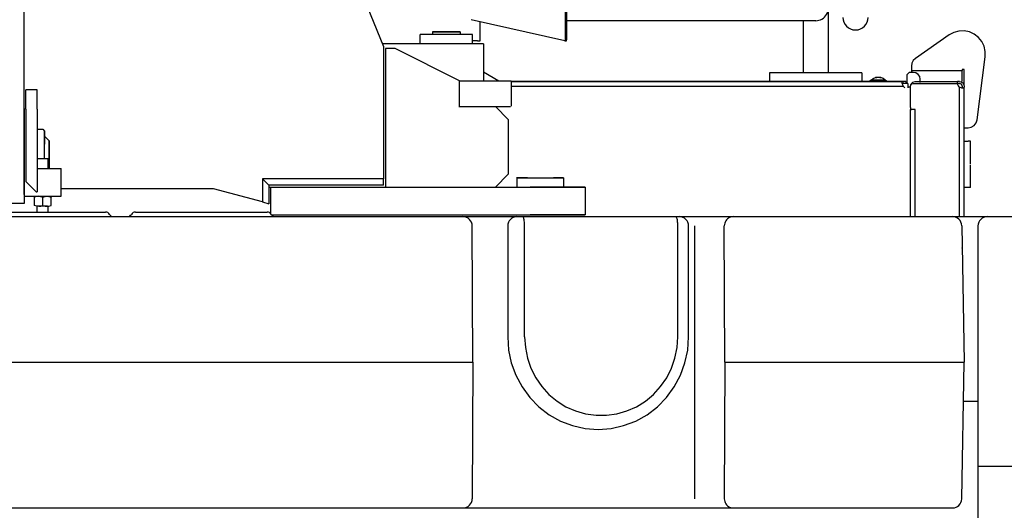
# Model space of a CAD drawing. Extents: x -1882 to 39722, y 3767 to 26222.
# Drawn here: x 37876 to 38941, y 6783 to 7313 of the extents above; entities that cross this region are included whole.
import ezdxf

# ---------------------------------------------------------------- set-up
doc = ezdxf.new("R2010")
doc.units = 0
doc.layers.add('LY_1', color=7, linetype='CONTINUOUS')

msp = doc.modelspace()

# ---------------------------------------------------------------- linework, layer by layer
at = {"layer": 'LY_1', "color": 42, "linetype": 'CONTINUOUS'}
for p, q in [((37880.066851, 7994.009315), (37880.066851, 7124.009555)), ((38465.568271, 7973.930455), (38465.568271, 7291.089875)), ((38467.068531, 7973.930455), (38467.068531, 7291.089875)), ((38750.167421, 7642.00926), (38750.167421, 7255.509411)), ((38140.369597, 7600.353618), (38269.069251, 7284.008575)), ((38465.170331, 7290.009555), (38363.936191, 7312.935575)), ((38373.567551, 7290.009555), (38373.567551, 7310.584495)), ((38736.502748, 7311.909588), (38467.068531, 7311.909588)), ((38722.967287, 7311.909445), (38722.967287, 7255.509411)), ((38308.783611, 7287.010275), (38308.783611, 7297.010275)), ((38322.068531, 7300.010775), (38322.068531, 7297.010275)), ((38352.066071, 7300.010775), (38352.066071, 7297.010275)), ((38365.352211, 7287.010275), (38365.352211, 7297.010275)), ((38880.730631, 7296.489035), (38844.334151, 7271.004415)), ((38327.067291, 7287.010275), (38267.847331, 7287.010275)), ((38370.568271, 7290.009555), (38365.350991, 7290.009555)), ((38377.067291, 7287.010275), (38377.067291, 7247.010275)), ((38465.170331, 7290.009555), (38464.420811, 7290.009555)), ((38465.568271, 7290.009555), (38467.068531, 7290.009555)), ((38269.069251, 7284.008575), (38269.069251, 7141.009315)), ((38281.738931, 7282.009055), (38271.132251, 7282.009055)), ((38271.132251, 7282.009055), (38271.132251, 7132.009055)), ((38351.389811, 7247.009055), (38281.738931, 7282.009055)), ((38911.183511, 7204.744655), (38919.868811, 7272.847675)), ((38377.067291, 7256.532995), (38393.819011, 7247.009055)), ((38786.567171, 7255.509502), (38686.567171, 7255.509502)), ((38686.567171, 7255.508953), (38686.567171, 7246.508575)), ((38786.567171, 7255.508953), (38786.567171, 7246.508575)), ((38835.070231, 7253.509315), (38837.570231, 7256.009315)), ((38835.070231, 7253.509315), (38835.070231, 7244.009795)), ((38842.069751, 7256.009315), (38837.570231, 7256.009315)), ((38840.070231, 7262.812275), (38840.070231, 7258.010035)), ((38840.070231, 7258.010035), (38840.070231, 7256.010535)), ((38840.070231, 7258.010035), (38895.070231, 7258.010035)), ((38895.070231, 7259.009795), (38895.070231, 7258.010035)), ((38897.069751, 7259.009795), (38895.070231, 7259.009795)), ((38897.069751, 7242.111595), (38897.069751, 7259.009795)), ((38350.506031, 7247.009055), (38397.068531, 7247.009055)), ((38351.389811, 7219.008575), (38351.389811, 7247.009055)), ((38407.068531, 7247.009055), (38407.068531, 7219.605495)), ((38407.068531, 7246.508575), (38795.350991, 7246.508575)), ((38407.068531, 7246.009315), (38829.374431, 7246.009315)), ((38806.312911, 7250.409935), (38806.765791, 7250.409935)), ((38812.838791, 7246.508575), (38829.069251, 7246.508575)), ((38834.069251, 7246.009315), (38834.069251, 7244.008575)), ((38836.069991, 7244.008575), (38834.069251, 7244.008575)), ((38842.069751, 7244.009795), (38890.006751, 7244.009795)), ((38844.070471, 7246.009315), (38890.006751, 7246.009315)), ((38849.569751, 7245.047395), (38849.569751, 7248.509315)), ((38890.006751, 7244.009795), (38890.006751, 7246.009315)), ((38895.070231, 7246.010535), (38895.070231, 7250.009555)), ((37882.380411, 7216.095985), (37882.380411, 7237.010445)), ((37894.380531, 7237.010445), (37882.380411, 7237.010445)), ((37894.380531, 7216.095985), (37894.380531, 7237.010445)), ((38407.068531, 7241.009315), (38831.246991, 7241.009315)), ((38831.246991, 7241.009315), (38832.942551, 7239.463895)), ((38839.068031, 7240.009555), (38836.067551, 7240.009555)), ((38839.070471, 7218.010035), (38839.070471, 7241.009315)), ((38892.069751, 7100.009555), (38892.069751, 7239.898475)), ((38895.070231, 7241.009315), (38895.070231, 7239.898475)), ((38897.069751, 7241.009315), (38897.069751, 7239.898475)), ((38897.069751, 7100.009555), (38897.069751, 7239.898475)), ((37880.380281, 7216.913645), (37880.066851, 7217.247191)), ((37880.380281, 7216.913645), (37880.380281, 7114.390915)), ((37882.380411, 7216.095985), (37882.380411, 7138.010455)), ((37894.380531, 7216.095985), (37894.380531, 7127.010445)), ((38350.506031, 7219.008575), (38397.068531, 7219.008575)), ((38390.069011, 7219.008575), (38404.069251, 7205.008335)), ((38839.070266, 7100.009555), (38839.070471, 7216.009315)), ((38839.070471, 7218.010035), (38839.070471, 7216.009315)), ((38839.070471, 7216.009315), (38840.070231, 7216.009315)), ((38844.070266, 7100.009555), (38844.070471, 7216.009315)), ((38404.069251, 7205.008335), (38404.069251, 7146.010515)), ((37895.479171, 7194.473655), (37900.567051, 7194.473655)), ((37900.567051, 7194.473655), (37902.567791, 7192.371615)), ((38897.069751, 7196.010535), (38901.264071, 7196.010535)), ((37902.567791, 7187.004175), (37907.567791, 7181.886995)), ((38896.538731, 7181.509795), (38901.574131, 7181.509795)), ((38904.074131, 7181.509795), (38901.574131, 7181.509795)), ((38904.074131, 7169.009795), (38904.074131, 7181.509795)), ((38904.074131, 7156.978535), (38904.074131, 7169.009795)), ((37906.419111, 7152.010275), (37906.419111, 7162.940455)), ((37894.380531, 7152.010275), (37920.564611, 7152.010275)), ((37920.564611, 7122.010275), (37920.564611, 7152.010275)), ((38390.069011, 7132.010275), (38404.068031, 7146.010515)), ((38904.074131, 7144.009795), (38904.074131, 7155.999535)), ((37893.380771, 7127.010445), (37882.380411, 7138.010455)), ((38269.069251, 7141.009315), (38138.068271, 7141.009315)), ((38138.068271, 7141.009315), (38138.068271, 7115.875035)), ((38145.069011, 7134.008575), (38138.068271, 7141.009315)), ((38269.069251, 7134.008575), (38269.069251, 7141.009315)), ((38413.156151, 7142.010275), (38413.156151, 7132.010275)), ((38463.687171, 7142.010275), (38463.687171, 7132.010275)), ((38904.074131, 7131.509795), (38904.074131, 7144.009795)), ((37893.380771, 7127.010445), (37894.380531, 7127.010445)), ((38085.067791, 7130.008335), (37920.567051, 7130.008335)), ((38138.068271, 7115.875035), (38085.067791, 7130.008335)), ((38145.010411, 7132.009055), (38147.068531, 7132.009055)), ((38269.069251, 7134.008575), (38145.069011, 7134.008575)), ((38145.069011, 7134.008575), (38145.069011, 7114.008575)), ((38147.068531, 7132.009055), (38186.790191, 7132.009055)), ((38147.068531, 7103.414445), (38147.068531, 7132.009055)), ((38487.066071, 7132.010275), (38487.066071, 7102.010275)), ((38898.073151, 7131.509795), (38897.067291, 7131.509795)), ((37880.380281, 7114.390915), (37865.380281, 7114.390915)), ((37880.380281, 7122.010275), (37920.564611, 7122.010275)), ((37891.531411, 7112.027375), (37891.531411, 7121.194038)), ((37900.631751, 7112.027375), (37900.631751, 7121.193635)), ((37909.597811, 7112.027375), (37909.597811, 7121.193635)), ((38138.068271, 7115.875035), (38145.069011, 7114.008575)), ((37894.644211, 7105.290315), (37894.644211, 7111.344995)), ((37906.485011, 7105.290315), (37906.485011, 7111.344995)), ((38148.067666, 7102.009055), (38186.790191, 7102.009055))]:
    msp.add_line(p, q, dxfattribs=at)
at = {"layer": 'LY_1', "color": 251, "linetype": 'CONTINUOUS'}
for p, q in [((37825.727566, 7105.009555), (37968.407011, 7105.009555)), ((38000.727566, 7105.009555), (38143.407011, 7105.009555)), ((35136.883581, 7100.009555), (39707.251002, 7100.009555)), ((38365.600311, 6942.509555), (38365.025051, 7090.04862)), ((38403.742096, 7090.009555), (38403.363676, 7090.009555)), ((38403.363676, 7090.009555), (38403.363676, 6970.009555)), ((38421.711456, 6970.009555), (38421.711456, 7090.009555)), ((38587.423126, 6970.009555), (38587.423126, 7090.009555)), ((38599.075346, 6970.009555), (38599.075346, 7090.009555)), ((38605.916471, 6795.009555), (38605.916471, 7090.009555)), ((38638.284331, 6942.509555), (38637.709686, 7090.009555)), ((38894.489776, 7090.18412), (38897.067291, 6942.509555)), ((38912.067451, 7090.009555), (38912.067451, 6180.009555)), ((38403.363676, 6970.009555), (38403.742096, 6970.009555)), ((36486.605331, 6942.509555), (38365.600311, 6942.509555)), ((38365.600311, 6942.509555), (38365.025051, 6794.970495)), ((38638.284331, 6942.509555), (38637.709686, 6795.009555)), ((38638.284331, 6942.509555), (38897.067291, 6942.509555)), ((38894.489776, 6794.834995), (38897.067291, 6942.509555)), ((38912.067451, 6900.009555), (38896.325597, 6900.009555)), ((38895.704071, 6864.398595), (38895.707426, 6864.63114)), ((38895.704071, 6864.398595), (38895.707121, 6864.594825)), ((39171.71368, 6830.009555), (38912.067451, 6830.009555)), ((35959.643336, 6785.009555), (38884.491301, 6785.009555)), ((38516.634246, 6785.011085), (38516.801176, 6785.009555))]:
    msp.add_line(p, q, dxfattribs=at)
at = {"layer": 'LY_1', "color": 42, "linetype": 'CONTINUOUS'}
for points in [[(38365.352211, 7297.010275), (38362.427411, 7297.010275), (38358.236731, 7297.010275), (38352.991371, 7297.010275), (38346.951331, 7297.010275), (38340.418131, 7297.010275), (38333.717691, 7297.010275), (38327.184491, 7297.010275), (38321.144451, 7297.010275), (38315.897871, 7297.010275), (38311.708411, 7297.010275), (38308.783611, 7297.010275)], [(38328.075611, 7300.009555), (38324.805331, 7300.009555), (38322.736251, 7300.009555), (38322.069751, 7300.009555), (38322.870531, 7300.009555), (38325.061691, 7300.009555), (38328.428391, 7300.009555), (38332.639811, 7300.009555), (38337.285811, 7300.009555), (38341.909831, 7300.009555), (38346.060211, 7300.009555)], [(38346.060211, 7300.009555), (38349.329271, 7300.009555), (38351.399571, 7300.009555), (38352.066071, 7300.009555), (38351.265291, 7300.009555), (38349.074131, 7300.009555), (38345.707431, 7300.009555), (38341.496011, 7300.009555), (38336.850011, 7300.009555), (38332.225991, 7300.009555), (38328.075611, 7300.009555)], [(38919.868811, 7272.847675), (38919.934731, 7278.605735), (38918.681071, 7284.225855), (38916.174971, 7289.410175), (38912.549471, 7293.884055), (38907.996251, 7297.409455), (38902.756991, 7299.799595), (38897.110031, 7300.926295), (38891.354411, 7300.732215), (38885.796551, 7299.227075), (38880.730631, 7296.489035)], [(38377.067291, 7287.010275), (38376.308031, 7287.010275), (38374.052171, 7287.010275), (38370.369311, 7287.010275), (38365.370531, 7287.010275), (38359.207191, 7287.010275), (38352.067291, 7287.010275), (38344.168131, 7287.010275), (38335.750171, 7287.010275), (38327.067291, 7287.010275)], [(38370.568271, 7290.009555), (38372.067291, 7290.009555), (38373.165931, 7290.009555), (38373.567551, 7290.009555)], [(38465.568271, 7291.089875), (38465.274091, 7290.596715), (38465.170331, 7290.009555)], [(38465.568271, 7291.089875), (38466.029711, 7291.354775), (38466.458171, 7291.489035), (38466.851231, 7291.482935), (38467.044111, 7291.287635), (38467.068531, 7291.089875)], [(38467.068531, 7290.009555), (38467.068531, 7290.596715), (38467.068531, 7291.089875)], [(38844.334151, 7271.004415), (38842.048991, 7268.783955), (38840.578051, 7265.958035), (38840.070231, 7262.812275)], [(38849.569751, 7248.509315), (38848.998451, 7251.380395), (38847.373691, 7253.813255), (38844.939611, 7255.439235), (38842.069751, 7256.009315)], [(38895.070231, 7246.010535), (38895.070231, 7246.597675), (38895.070231, 7248.301795), (38895.070231, 7250.956815), (38895.070231, 7254.301535), (38895.070231, 7258.010035)], [(38397.068531, 7247.009055), (38400.895431, 7247.009055), (38404.140051, 7247.009055), (38406.308031, 7247.009055), (38407.068531, 7247.009055)], [(38795.984531, 7247.510775), (38795.464511, 7247.291035), (38795.247231, 7246.760035), (38795.464511, 7246.230255), (38795.984531, 7246.010535)], [(38799.088791, 7247.509555), (38797.000171, 7247.509555), (38795.986971, 7247.509555), (38796.204271, 7247.509555), (38797.619051, 7247.509555), (38800.016511, 7247.509555), (38803.031651, 7247.509555), (38806.204271, 7247.509555), (38809.050951, 7247.509555)], [(38796.590011, 7247.510775), (38798.676191, 7249.264915), (38801.188391, 7250.409935)], [(38809.050951, 7247.509555), (38811.140791, 7247.509555), (38812.153971, 7247.509555), (38811.936691, 7247.509555), (38810.520671, 7247.509555), (38808.123211, 7247.509555), (38805.109291, 7247.509555), (38801.936691, 7247.509555), (38799.088791, 7247.509555)], [(38802.236971, 7250.409935), (38801.190831, 7250.409935), (38801.245771, 7250.409935), (38802.378571, 7250.409935), (38802.598311, 7250.409935)], [(38805.903971, 7250.409935), (38806.948891, 7250.409935), (38806.895191, 7250.409935), (38805.762371, 7250.409935), (38803.982591, 7250.409935), (38802.236971, 7250.409935)], [(38811.544831, 7247.510775), (38809.458651, 7249.264915), (38806.946451, 7250.409935)], [(38812.151531, 7247.510775), (38812.722811, 7247.291035), (38812.942551, 7246.760035), (38812.722811, 7246.230255), (38812.151531, 7246.010535)], [(38829.069251, 7246.508575), (38831.940351, 7245.937275), (38831.575351, 7246.010535)], [(38829.374431, 7246.009315), (38829.357331, 7245.794455), (38829.603931, 7245.108435), (38829.846851, 7244.460235), (38830.139811, 7243.676535), (38830.470611, 7242.804955), (38830.836831, 7241.900415), (38831.246991, 7241.009315)], [(38834.069251, 7246.009315), (38831.991611, 7246.009315), (38830.325351, 7246.009315), (38829.374431, 7246.009315)], [(38834.069251, 7244.008575), (38831.991611, 7244.008575), (38830.014071, 7244.008575)], [(38836.069991, 7244.008575), (38836.069991, 7241.335235), (38836.069991, 7239.463895)], [(38839.070471, 7241.009315), (38839.739411, 7243.509315), (38841.570471, 7245.339135), (38844.070471, 7246.009315)], [(38839.070471, 7241.009315), (38839.472091, 7242.509555), (38840.569491, 7243.608175), (38842.069751, 7244.009795)], [(38892.069751, 7246.009315), (38890.537751, 7246.009315), (38890.006751, 7246.009315)], [(38892.069751, 7239.898475), (38890.552411, 7241.674595), (38890.006751, 7243.946315)], [(38892.069751, 7244.009795), (38890.612231, 7244.009795), (38890.012851, 7244.009795)], [(38892.069751, 7246.009315), (38893.532151, 7245.790795), (38894.960371, 7245.090115), (38895.606111, 7244.545675)], [(38892.069751, 7244.009795), (38892.947431, 7243.877955), (38893.386871, 7243.704615), (38893.804371, 7243.458035), (38894.191331, 7243.130895)], [(38895.070231, 7241.009315), (38894.939611, 7241.886995), (38894.765051, 7242.326435), (38894.518471, 7242.743935), (38894.191331, 7243.130895)], [(38895.606111, 7244.545675), (38896.199371, 7243.829135), (38896.644931, 7243.028355), (38896.929371, 7242.184835), (38897.058751, 7241.347435), (38897.069751, 7241.009315)], [(38897.069751, 7239.898475), (38896.856111, 7239.296655), (38896.168871, 7238.989035), (38895.521891, 7238.946315), (38894.738191, 7239.015895), (38893.866611, 7239.196555), (38892.962071, 7239.488315), (38892.069751, 7239.898475)], [(38895.070231, 7239.898475), (38895.022631, 7239.489535), (38894.867591, 7239.194115), (38894.601471, 7239.013455), (38894.635651, 7239.036655)], [(38397.068531, 7219.008575), (38400.895431, 7219.008575), (38404.140051, 7219.008575), (38406.283611, 7219.008575)], [(38840.070231, 7216.009315), (38839.326831, 7216.009315), (38839.070471, 7216.009315)], [(38844.070471, 7216.009315), (38841.834151, 7216.009315), (38840.070231, 7216.009315)], [(38901.264071, 7196.010535), (38904.796791, 7196.655055), (38907.872971, 7198.504415), (38910.098311, 7201.323035), (38911.183511, 7204.744655)], [(37902.565351, 7179.235615), (37902.565351, 7184.235615), (37902.565351, 7188.235875), (37902.565351, 7191.000755), (37902.565351, 7192.372835), (37902.565351, 7192.270295), (37902.565351, 7190.699255), (37902.565351, 7187.752475), (37902.565351, 7183.599635), (37902.565351, 7178.505635)], [(37902.565351, 7162.940455), (37902.565351, 7167.436315), (37902.565351, 7173.525175), (37902.565351, 7179.235615)], [(37907.565351, 7174.201435), (37907.565351, 7177.917275), (37907.565351, 7180.566195), (37907.565351, 7181.886995), (37907.565351, 7181.752715), (37907.565351, 7180.174355), (37907.565351, 7177.308135), (37907.565351, 7173.433615), (37907.565351, 7168.930455), (37907.565351, 7164.239295), (37907.565351, 7159.819115)], [(37907.565351, 7159.819115), (37907.565351, 7156.103295), (37907.565351, 7153.455595), (37907.565351, 7152.133575), (37907.565351, 7152.269075), (37907.565351, 7153.846215), (37907.565351, 7156.713655), (37907.565351, 7160.588155), (37907.565351, 7165.091335), (37907.565351, 7169.782495), (37907.565351, 7174.201435)], [(37895.479171, 7162.940455), (37896.914711, 7162.940455), (37899.262131, 7162.940455), (37901.867111, 7162.940455), (37904.214511, 7162.940455), (37905.839271, 7162.940455), (37906.419111, 7162.940455)], [(38424.861491, 7142.012715), (38424.785811, 7142.012715), (38419.964031, 7142.012715), (38416.292151, 7142.012715), (38413.958171, 7142.012715), (38413.074371, 7142.012715), (38413.689611, 7142.012715), (38415.767251, 7142.012715), (38419.209631, 7142.012715), (38423.840991, 7142.012715)], [(38423.840991, 7142.012715), (38426.673011, 7142.012715), (38429.849291, 7142.012715), (38433.213531, 7142.012715)], [(38433.213531, 7142.012715), (38439.883471, 7142.012715), (38446.243331, 7142.012715), (38451.978191, 7142.012715), (38456.802411, 7142.012715), (38460.471851, 7142.012715), (38462.808271, 7142.012715), (38463.689611, 7142.012715), (38463.076831, 7142.012715), (38460.996751, 7142.012715), (38457.556811, 7142.012715), (38452.925451, 7142.012715)], [(38186.787751, 7132.010275), (38205.418131, 7132.010275), (38224.312171, 7132.010275), (38243.347811, 7132.010275), (38262.407871, 7132.010275), (38281.370271, 7132.010275), (38300.115391, 7132.010275), (38318.528491, 7132.010275), (38336.487471, 7132.010275), (38353.884931, 7132.010275), (38370.606111, 7132.010275), (38386.550951, 7132.010275), (38401.611971, 7132.010275), (38415.698891, 7132.010275), (38428.723791, 7132.010275), (38440.598791, 7132.010275), (38451.255531, 7132.010275), (38460.623211, 7132.010275), (38468.640791, 7132.010275), (38475.261871, 7132.010275), (38480.444991, 7132.010275), (38484.153491, 7132.010275), (38486.365391, 7132.010275), (38487.066071, 7132.010275), (38486.255531, 7132.010275), (38483.933751, 7132.010275), (38480.117831, 7132.010275), (38474.829751, 7132.010275), (38468.106111, 7132.010275), (38459.986011, 7132.010275), (38450.523111, 7132.010275), (38439.776031, 7132.010275), (38427.813151, 7132.010275)], [(38186.790191, 7132.009055), (38205.419351, 7132.009055), (38224.312171, 7132.009055), (38243.347811, 7132.009055), (38262.407871, 7132.009055), (38281.370271, 7132.009055), (38300.116611, 7132.009055), (38318.528491, 7132.009055), (38336.489911, 7132.009055), (38353.886151, 7132.009055), (38356.978191, 7132.009055)], [(38904.074131, 7131.509795), (38903.617591, 7131.509795), (38902.316331, 7131.509795), (38900.369311, 7131.509795), (38898.073151, 7131.509795)], [(37896.232331, 7121.995635), (37894.047271, 7121.829615), (37891.531411, 7121.194038)], [(37896.232331, 7121.995635), (37898.245271, 7121.795435), (37900.564611, 7121.193635)], [(37896.299471, 7121.995635), (37898.312411, 7121.796655), (37900.631751, 7121.193635)], [(37900.631751, 7121.193635), (37903.030431, 7121.813755), (37905.114171, 7121.996855), (37907.197911, 7121.813755), (37909.597811, 7121.193635)], [(37909.597811, 7121.193635), (37909.580731, 7121.813755), (37909.564851, 7121.996855), (37909.548991, 7121.813755), (37909.531891, 7121.193635)], [(37896.232331, 7111.224155), (37894.047271, 7111.390175), (37891.531411, 7112.027375)], [(37896.232331, 7111.224155), (37898.245271, 7111.424355), (37900.564611, 7112.027375)], [(37905.495031, 7111.209495), (37899.592931, 7111.209495), (37896.244551, 7111.209495)], [(37896.299471, 7111.224155), (37898.312411, 7111.424355), (37900.631751, 7112.027375)], [(37900.631751, 7112.027375), (37903.030431, 7111.407255), (37905.114171, 7111.222935), (37907.197911, 7111.407255), (37909.597811, 7112.027375)], [(38186.787751, 7102.010275), (38205.418131, 7102.010275), (38224.312171, 7102.010275), (38243.347811, 7102.010275), (38262.407871, 7102.010275), (38281.370271, 7102.010275), (38300.115391, 7102.010275), (38318.528491, 7102.010275), (38336.487471, 7102.010275), (38353.884931, 7102.010275), (38370.606111, 7102.010275), (38386.550951, 7102.010275), (38401.611971, 7102.010275), (38415.698891, 7102.010275), (38428.723791, 7102.010275), (38440.598791, 7102.010275), (38451.255531, 7102.010275), (38460.623211, 7102.010275), (38468.640791, 7102.010275), (38475.261871, 7102.010275), (38480.444991, 7102.010275), (38484.153491, 7102.010275), (38486.365391, 7102.010275), (38487.066071, 7102.010275), (38486.255531, 7102.010275), (38483.933751, 7102.010275), (38480.117831, 7102.010275), (38474.829751, 7102.010275), (38468.106111, 7102.010275), (38459.986011, 7102.010275), (38450.523111, 7102.010275), (38439.776031, 7102.010275), (38427.813151, 7102.010275)], [(38186.790191, 7102.009055), (38205.419351, 7102.009055), (38224.312171, 7102.009055), (38243.347811, 7102.009055), (38262.407871, 7102.009055), (38281.370271, 7102.009055), (38300.116611, 7102.009055), (38318.528491, 7102.009055), (38336.489911, 7102.009055), (38353.886151, 7102.009055), (38354.569751, 7102.009055)]]:
    msp.add_lwpolyline(points, dxfattribs=at)
at = {"layer": 'LY_1', "color": 251, "linetype": 'CONTINUOUS'}
for points in [[(38409.575491, 7099.264155), (38409.485551, 7099.41904), (38409.394201, 7099.556385), (38409.301616, 7099.67594), (38409.207966, 7099.77748), (38409.113421, 7099.86082), (38409.018166, 7099.925805), (38408.922371, 7099.972305), (38408.826221, 7100.00024), (38408.729886, 7100.009555)], [(38421.711761, 7090.00956), (38421.689041, 7091.432705), (38421.621346, 7092.826885), (38421.510051, 7094.16371), (38421.357426, 7095.415965), (38421.166581, 7096.558165), (38420.941391, 7097.567055), (38420.686446, 7098.422095), (38420.406931, 7099.10588), (38420.108546, 7099.60449), (38419.797356, 7099.90777), (38419.479701, 7100.009555)], [(38587.423126, 7090.00956), (38587.400406, 7091.432705), (38587.332711, 7092.826885), (38587.221416, 7094.16371), (38587.068791, 7095.415965), (38586.877941, 7096.558165), (38586.652756, 7097.567055), (38586.397806, 7098.422095), (38586.118296, 7099.10588), (38585.819911, 7099.60449), (38585.508721, 7099.90777), (38585.191066, 7100.009555)], [(38647.457301, 7100.009555), (38646.070071, 7099.90777), (38644.711081, 7099.604485), (38643.407996, 7099.105875), (38642.187341, 7098.42209), (38641.073971, 7097.567055), (38640.090546, 7096.558165), (38639.257086, 7095.415965), (38638.590556, 7094.16371), (38638.104531, 7092.826885), (38637.808901, 7091.432705), (38637.709686, 7090.00956)], [(38894.489776, 7090.18408), (38894.489726, 7090.18673), (38894.489676, 7090.18938), (38894.489611, 7090.192035), (38894.489546, 7090.194685), (38894.489476, 7090.197335), (38894.489396, 7090.199985), (38894.489316, 7090.202635), (38894.489226, 7090.205285), (38894.489131, 7090.20793)], [(38894.489776, 7090.18408), (38894.489736, 7090.186255), (38894.489696, 7090.188425), (38894.489646, 7090.190595), (38894.489596, 7090.192765), (38894.489541, 7090.194935), (38894.489481, 7090.197105), (38894.489416, 7090.19928), (38894.489351, 7090.20145), (38894.489281, 7090.20362)], [(38894.910006, 7066.097475), (38894.909936, 7066.101215), (38894.909851, 7066.104955), (38894.909756, 7066.1087), (38894.909651, 7066.11244), (38894.909536, 7066.116185), (38894.909406, 7066.119925), (38894.909271, 7066.123665), (38894.909116, 7066.127405), (38894.908956, 7066.131145)], [(38894.910006, 7066.097475), (38894.909966, 7066.09954), (38894.909926, 7066.10161), (38894.909881, 7066.10368), (38894.909831, 7066.10575), (38894.909781, 7066.107815), (38894.909726, 7066.109885), (38894.909666, 7066.111955), (38894.909606, 7066.11402), (38894.909541, 7066.11609)], [(38403.363651, 6970.00969), (38404.359721, 6955.777615), (38407.327476, 6941.835515), (38412.206521, 6928.467165), (38418.897551, 6915.944635), (38427.264376, 6904.52281), (38437.136716, 6894.43415), (38448.313641, 6885.88399), (38460.567656, 6879.04635), (38473.649361, 6874.060405), (38487.292506, 6871.02762), (38501.219416, 6870.009735)], [(38421.711456, 6970.00955), (38422.483181, 6958.435385), (38424.783976, 6947.076825), (38428.570986, 6936.14546), (38433.773661, 6925.844915), (38440.295086, 6916.367075), (38448.013786, 6907.888495), (38456.785966, 6900.567115), (38466.448221, 6894.53931), (38476.820566, 6889.917375), (38487.709776, 6886.78741), (38498.913011, 6885.20771), (38510.221576, 6885.207715), (38521.424811, 6886.78741), (38532.314026, 6889.91738), (38542.686366, 6894.539315), (38552.348621, 6900.56712), (38561.120806, 6907.888505), (38568.839501, 6916.367085), (38575.360926, 6925.844925), (38580.563601, 6936.14547), (38584.350606, 6947.076835), (38586.651401, 6958.435395), (38587.423126, 6970.00956)], [(38501.219761, 6870.00958), (38515.146656, 6871.02751), (38528.789781, 6874.06032), (38541.871471, 6879.04629), (38554.125471, 6885.883945), (38565.302371, 6894.43411), (38575.174696, 6904.52277), (38583.541506, 6915.944585), (38590.232521, 6928.467095), (38595.111556, 6941.835425), (38598.079306, 6955.777495), (38599.075371, 6970.00954)], [(38637.709686, 6795.009555), (38637.808901, 6793.58641), (38638.104531, 6792.19223), (38638.590556, 6790.855405), (38639.257086, 6789.60315), (38640.090546, 6788.46095), (38641.073971, 6787.45206), (38642.187346, 6786.59702), (38643.407996, 6785.913235), (38644.711086, 6785.414625), (38646.070076, 6785.111345), (38647.457306, 6785.009555)], [(38516.643851, 6785.01094), (38516.661331, 6785.01065), (38516.678811, 6785.010395), (38516.696291, 6785.01017), (38516.713771, 6785.009985), (38516.731251, 6785.00983), (38516.748736, 6785.00971), (38516.766216, 6785.009625), (38516.783696, 6785.009575), (38516.801176, 6785.009555)], [(38530.020231, 6785.01091), (38530.037516, 6785.010625), (38530.054801, 6785.010375), (38530.072091, 6785.01016), (38530.089376, 6785.009975), (38530.106661, 6785.009825), (38530.123951, 6785.00971), (38530.141236, 6785.009625), (38530.158526, 6785.009575), (38530.175811, 6785.009555)]]:
    msp.add_lwpolyline(points, dxfattribs=at)
at = {"layer": 'LY_1', "color": 42, "linetype": 'CONTINUOUS'}
for centre, radius, start, end in [((38736.567171, 7325.509441), 13.600006, 269.728588, 90), ((38779.566011, 7315.509697), 13.599987, 180, 359.999964)]:
    msp.add_arc(centre, radius, start, end, dxfattribs=at)
at = {"layer": 'LY_1', "color": 251, "linetype": 'CONTINUOUS'}
for centre, radius, start, end in [((37968.407011, 7100.009555), 5, 30.000001, 90.000003), ((38000.727566, 7100.009555), 5, 90.000003, 149.999997), ((38143.407011, 7100.009555), 5, 30.000001, 90.000003), ((37977.067291, 7105.009555), 5, 209.999999, 269.109808), ((37992.067291, 7105.009555), 5, 270.000001, 329.999989), ((38152.067291, 7105.009555), 5, 209.999999, 268.840672), ((38355.025051, 7090.009555), 10.000005, 0.223344, 89.999982), ((38413.363676, 7090.009555), 10.00006, 90.000317, 179.999677), ((38589.075346, 7090.009555), 10.00006, 0.000316, 89.999681), ((38884.491301, 7090.009555), 10, 1, 90.000003), ((38922.067451, 7090.009555), 10, 90, 180), ((38355.025051, 6795.009555), 10.000005, 270.000032, 359.776619), ((38884.491301, 6795.009555), 10, 270.000001, 358.999988)]:
    msp.add_arc(centre, radius, start, end, dxfattribs=at)

doc.saveas('drawing.dxf')
